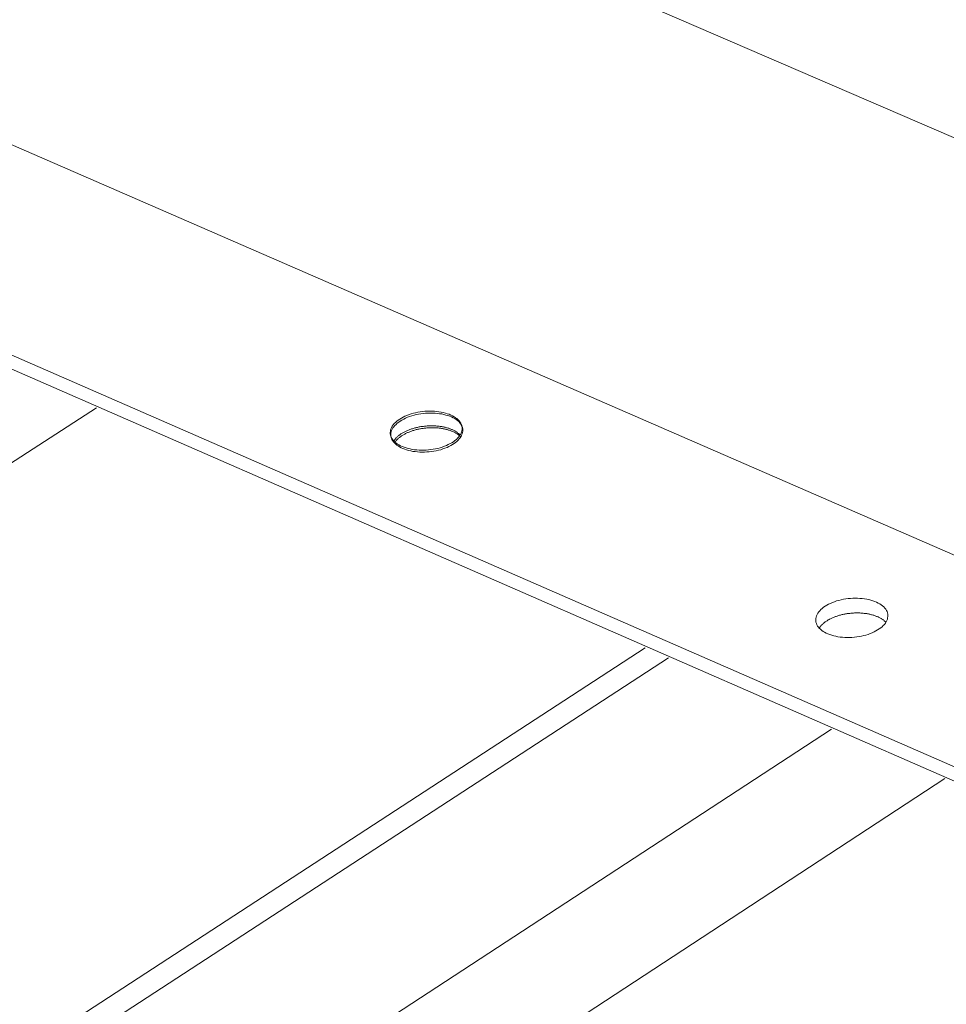
# Model space of a CAD drawing. Units: inches. Extents: x -2484 to 3300, y -144 to 1563.
# Drawn here: x -2107 to -2095, y 1156 to 1169 of the extents above; entities that cross this region are included whole.
import ezdxf

# ---------------------------------------------------------------- set-up
doc = ezdxf.new("R2010")
doc.units = ezdxf.units.IN
doc.header["$MEASUREMENT"] = 0
doc.layers.add('exist 3d', color=13, linetype='Continuous')
doc.layers.add('RH', color=3, linetype='Continuous')

# ---------------------------------------------------------------- blocks, each defined once
blk = doc.blocks.new('b1')
at = {"layer": 'RH', "linetype": 'Continuous', "lineweight": 0, "extrusion": (0.029591, 0.799701, 0.599669)}
for p, q in [((317.079, -15.309), (-123.201, 174.885)), ((-95.246, 157.522), (-115.321, 166.256)), ((-97.702, 155.91), (-117.786, 164.68)), ((-97.684, 155.724), (-117.766, 164.495))]:
    blk.add_line(p, q, dxfattribs=at)
at = {"layer": 'RH', "linetype": 'Continuous', "lineweight": 0}
blk.add_lwpolyline([(-106.907, 161.265), (-106.886, 161.277), (-106.863, 161.289), (-106.84, 161.301), (-106.815, 161.312), (-106.789, 161.321), (-106.762, 161.33), (-106.734, 161.338), (-106.706, 161.345), (-106.677, 161.351), (-106.647, 161.356), (-106.617, 161.36), (-106.588, 161.363), (-106.557, 161.365), (-106.527, 161.365), (-106.498, 161.365), (-106.468, 161.364), (-106.439, 161.361), (-106.411, 161.358), (-106.383, 161.353), (-106.356, 161.348), (-106.33, 161.341), (-106.305, 161.333), (-106.282, 161.325), (-106.259, 161.315), (-106.238, 161.305), (-106.218, 161.294), (-106.2, 161.282), (-106.184, 161.27), (-106.169, 161.256), (-106.156, 161.243), (-106.145, 161.228), (-106.136, 161.213), (-106.128, 161.198), (-106.123, 161.182), (-106.119, 161.166), (-106.118, 161.15), (-106.118, 161.134), (-106.121, 161.118), (-106.125, 161.101), (-106.131, 161.085), (-106.14, 161.069), (-106.15, 161.053), (-106.162, 161.038), (-106.176, 161.022), (-106.191, 161.008), (-106.209, 160.993), (-106.227, 160.979), (-106.248, 160.966), (-106.27, 160.954), (-106.293, 160.942), (-106.317, 160.931), (-106.342, 160.921), (-106.369, 160.911), (-106.396, 160.903), (-106.424, 160.895), (-106.453, 160.889), (-106.482, 160.883), (-106.512, 160.879), (-106.542, 160.876), (-106.572, 160.873), (-106.602, 160.872), (-106.632, 160.872), (-106.661, 160.873), (-106.691, 160.875), (-106.719, 160.878), (-106.748, 160.882), (-106.775, 160.887), (-106.801, 160.893), (-106.827, 160.9), (-106.851, 160.908), (-106.874, 160.917), (-106.896, 160.927), (-106.916, 160.938), (-106.935, 160.949), (-106.953, 160.961), (-106.968, 160.974), (-106.982, 160.988), (-106.994, 161.002), (-107.004, 161.017), (-107.013, 161.032), (-107.019, 161.047), (-107.024, 161.063), (-107.026, 161.079), (-107.027, 161.095), (-107.025, 161.111), (-107.022, 161.128), (-107.016, 161.144), (-107.009, 161.16), (-107, 161.176), (-106.989, 161.192), (-106.976, 161.207), (-106.961, 161.222), (-106.944, 161.237), (-106.926, 161.251)], close=True, dxfattribs=at)
blk.add_lwpolyline([(-106.143, 161.064), (-106.148, 161.069), (-106.153, 161.074), (-106.159, 161.079), (-106.165, 161.084), (-106.171, 161.088), (-106.177, 161.093), (-106.183, 161.098), (-106.19, 161.102), (-106.197, 161.107), (-106.204, 161.111), (-106.211, 161.115), (-106.219, 161.119), (-106.226, 161.123), (-106.234, 161.127), (-106.243, 161.131), (-106.251, 161.134), (-106.259, 161.138), (-106.268, 161.141), (-106.277, 161.145), (-106.286, 161.148), (-106.295, 161.151), (-106.305, 161.153), (-106.314, 161.156), (-106.324, 161.159), (-106.334, 161.161), (-106.344, 161.163), (-106.354, 161.165), (-106.364, 161.167), (-106.374, 161.169), (-106.385, 161.171), (-106.395, 161.173), (-106.406, 161.174), (-106.417, 161.175), (-106.427, 161.176), (-106.438, 161.177), (-106.449, 161.178), (-106.46, 161.179), (-106.471, 161.179), (-106.482, 161.18), (-106.494, 161.18), (-106.505, 161.18), (-106.516, 161.18), (-106.527, 161.179), (-106.539, 161.179), (-106.55, 161.179), (-106.561, 161.178), (-106.572, 161.177), (-106.584, 161.176), (-106.595, 161.175), (-106.606, 161.173), (-106.617, 161.172), (-106.629, 161.17), (-106.64, 161.169), (-106.651, 161.167), (-106.662, 161.165), (-106.673, 161.162), (-106.683, 161.16), (-106.694, 161.158), (-106.705, 161.155), (-106.716, 161.152), (-106.726, 161.149), (-106.736, 161.146), (-106.747, 161.143), (-106.757, 161.14), (-106.767, 161.137), (-106.777, 161.133), (-106.787, 161.129), (-106.796, 161.126), (-106.806, 161.122), (-106.815, 161.118), (-106.824, 161.114), (-106.833, 161.109), (-106.842, 161.105), (-106.85, 161.101), (-106.859, 161.096), (-106.867, 161.091), (-106.875, 161.087), (-106.883, 161.082), (-106.891, 161.077), (-106.898, 161.072), (-106.905, 161.067), (-106.912, 161.061), (-106.919, 161.056), (-106.926, 161.051), (-106.932, 161.045), (-106.938, 161.04), (-106.944, 161.034), (-106.95, 161.029), (-106.955, 161.023), (-106.96, 161.017), (-106.965, 161.012), (-106.97, 161.006), (-106.974, 161), (-106.978, 160.994), (-106.982, 160.988)], dxfattribs=at)

msp = doc.modelspace()

# ---------------------------------------------------------------- linework, layer by layer
at = {"layer": 'exist 3d', "linetype": 'Continuous', "lineweight": 0, "extrusion": (0.029591, 0.799701, 0.599669)}
for p, q in [((-2105.678, 1163.668), (-2171.05, 1121.482)), ((-2098.742, 1160.638), (-2164.043, 1118.116)), ((-2098.45, 1160.511), (-2163.748, 1117.975)), ((-2096.387, 1159.609), (-2161.664, 1116.973)), ((-2094.957, 1158.985), (-2160.219, 1116.279))]:
    msp.add_line(p, q, dxfattribs=at)
at = {"layer": 'exist 3d', "linetype": 'Continuous', "lineweight": 0}
for points in [[(-2101.838, 1163.503), (-2101.817, 1163.516), (-2101.794, 1163.528), (-2101.771, 1163.539), (-2101.746, 1163.55), (-2101.72, 1163.56), (-2101.693, 1163.569), (-2101.665, 1163.577), (-2101.637, 1163.584), (-2101.608, 1163.59), (-2101.578, 1163.595), (-2101.549, 1163.598), (-2101.519, 1163.601), (-2101.489, 1163.603), (-2101.459, 1163.604), (-2101.429, 1163.604), (-2101.399, 1163.602), (-2101.37, 1163.6), (-2101.342, 1163.596), (-2101.314, 1163.592), (-2101.287, 1163.586), (-2101.261, 1163.579), (-2101.237, 1163.572), (-2101.213, 1163.563), (-2101.19, 1163.554), (-2101.169, 1163.544), (-2101.15, 1163.533), (-2101.132, 1163.521), (-2101.115, 1163.508), (-2101.1, 1163.495), (-2101.087, 1163.481), (-2101.076, 1163.467), (-2101.067, 1163.452), (-2101.059, 1163.436), (-2101.054, 1163.421), (-2101.05, 1163.405), (-2101.049, 1163.389), (-2101.049, 1163.373), (-2101.052, 1163.356), (-2101.056, 1163.34), (-2101.063, 1163.324), (-2101.071, 1163.308), (-2101.081, 1163.292), (-2101.093, 1163.276), (-2101.107, 1163.261), (-2101.123, 1163.246), (-2101.14, 1163.232), (-2101.159, 1163.218), (-2101.179, 1163.205), (-2101.201, 1163.192), (-2101.224, 1163.18), (-2101.248, 1163.169), (-2101.274, 1163.159), (-2101.3, 1163.15), (-2101.327, 1163.141), (-2101.355, 1163.134), (-2101.384, 1163.127), (-2101.413, 1163.122), (-2101.443, 1163.117), (-2101.473, 1163.114), (-2101.503, 1163.112), (-2101.533, 1163.11), (-2101.563, 1163.11), (-2101.593, 1163.111), (-2101.622, 1163.113), (-2101.651, 1163.116), (-2101.679, 1163.12), (-2101.706, 1163.125), (-2101.733, 1163.131), (-2101.758, 1163.138), (-2101.782, 1163.146), (-2101.805, 1163.155), (-2101.827, 1163.165), (-2101.848, 1163.176), (-2101.867, 1163.188), (-2101.884, 1163.2), (-2101.899, 1163.213), (-2101.913, 1163.226), (-2101.925, 1163.24), (-2101.936, 1163.255), (-2101.944, 1163.27), (-2101.95, 1163.286), (-2101.955, 1163.301), (-2101.957, 1163.317), (-2101.958, 1163.334), (-2101.956, 1163.35), (-2101.953, 1163.366), (-2101.948, 1163.382), (-2101.94, 1163.399), (-2101.931, 1163.415), (-2101.92, 1163.43), (-2101.907, 1163.446), (-2101.892, 1163.461), (-2101.876, 1163.475), (-2101.858, 1163.489)], [(-2101.838, 1163.503), (-2101.817, 1163.516), (-2101.794, 1163.528), (-2101.771, 1163.539), (-2101.746, 1163.55), (-2101.72, 1163.56), (-2101.693, 1163.569), (-2101.665, 1163.577), (-2101.637, 1163.584), (-2101.608, 1163.59), (-2101.578, 1163.595), (-2101.549, 1163.598), (-2101.519, 1163.601), (-2101.489, 1163.603), (-2101.459, 1163.604), (-2101.429, 1163.604), (-2101.399, 1163.602), (-2101.37, 1163.6), (-2101.342, 1163.596), (-2101.314, 1163.592), (-2101.287, 1163.586), (-2101.261, 1163.579), (-2101.237, 1163.572), (-2101.213, 1163.563), (-2101.19, 1163.554), (-2101.169, 1163.544), (-2101.15, 1163.533), (-2101.132, 1163.521), (-2101.115, 1163.508), (-2101.1, 1163.495), (-2101.087, 1163.481), (-2101.076, 1163.467), (-2101.067, 1163.452), (-2101.059, 1163.436), (-2101.054, 1163.421), (-2101.05, 1163.405), (-2101.049, 1163.389), (-2101.049, 1163.373), (-2101.052, 1163.356), (-2101.056, 1163.34), (-2101.063, 1163.324), (-2101.071, 1163.308), (-2101.081, 1163.292), (-2101.093, 1163.276), (-2101.107, 1163.261), (-2101.123, 1163.246), (-2101.14, 1163.232), (-2101.159, 1163.218), (-2101.179, 1163.205), (-2101.201, 1163.192), (-2101.224, 1163.18), (-2101.248, 1163.169), (-2101.274, 1163.159), (-2101.3, 1163.15), (-2101.327, 1163.141), (-2101.355, 1163.134), (-2101.384, 1163.127), (-2101.413, 1163.122), (-2101.443, 1163.117), (-2101.473, 1163.114), (-2101.503, 1163.112), (-2101.533, 1163.11), (-2101.563, 1163.11), (-2101.593, 1163.111), (-2101.622, 1163.113), (-2101.651, 1163.116), (-2101.679, 1163.12), (-2101.706, 1163.125), (-2101.733, 1163.131), (-2101.758, 1163.138), (-2101.782, 1163.146), (-2101.805, 1163.155), (-2101.827, 1163.165), (-2101.848, 1163.176), (-2101.867, 1163.188), (-2101.884, 1163.2), (-2101.899, 1163.213), (-2101.913, 1163.226), (-2101.925, 1163.24), (-2101.936, 1163.255), (-2101.944, 1163.27), (-2101.95, 1163.286), (-2101.955, 1163.301), (-2101.957, 1163.317), (-2101.958, 1163.334), (-2101.956, 1163.35), (-2101.953, 1163.366), (-2101.948, 1163.382), (-2101.94, 1163.399), (-2101.931, 1163.415), (-2101.92, 1163.43), (-2101.907, 1163.446), (-2101.892, 1163.461), (-2101.876, 1163.475), (-2101.858, 1163.489)], [(-2096.469, 1161.163), (-2096.448, 1161.176), (-2096.425, 1161.188), (-2096.402, 1161.199), (-2096.377, 1161.21), (-2096.351, 1161.22), (-2096.324, 1161.229), (-2096.296, 1161.237), (-2096.268, 1161.244), (-2096.239, 1161.25), (-2096.209, 1161.255), (-2096.179, 1161.259), (-2096.149, 1161.262), (-2096.119, 1161.263), (-2096.089, 1161.264), (-2096.059, 1161.264), (-2096.03, 1161.262), (-2096, 1161.26), (-2095.972, 1161.256), (-2095.944, 1161.252), (-2095.917, 1161.246), (-2095.891, 1161.24), (-2095.866, 1161.232), (-2095.842, 1161.223), (-2095.819, 1161.214), (-2095.798, 1161.203), (-2095.778, 1161.192), (-2095.76, 1161.18), (-2095.744, 1161.168), (-2095.729, 1161.154), (-2095.715, 1161.14), (-2095.704, 1161.126), (-2095.695, 1161.111), (-2095.687, 1161.096), (-2095.682, 1161.08), (-2095.678, 1161.064), (-2095.676, 1161.048), (-2095.677, 1161.031), (-2095.679, 1161.015), (-2095.683, 1160.999), (-2095.69, 1160.982), (-2095.698, 1160.966), (-2095.708, 1160.95), (-2095.72, 1160.934), (-2095.734, 1160.919), (-2095.749, 1160.904), (-2095.767, 1160.89), (-2095.785, 1160.876), (-2095.806, 1160.863), (-2095.827, 1160.85), (-2095.85, 1160.838), (-2095.875, 1160.827), (-2095.9, 1160.817), (-2095.927, 1160.807), (-2095.954, 1160.799), (-2095.982, 1160.791), (-2096.011, 1160.785), (-2096.04, 1160.779), (-2096.07, 1160.775), (-2096.1, 1160.771), (-2096.13, 1160.769), (-2096.16, 1160.768), (-2096.19, 1160.767), (-2096.22, 1160.768), (-2096.249, 1160.77), (-2096.278, 1160.773), (-2096.307, 1160.777), (-2096.334, 1160.783), (-2096.361, 1160.789), (-2096.386, 1160.796), (-2096.411, 1160.804), (-2096.434, 1160.813), (-2096.456, 1160.823), (-2096.476, 1160.834), (-2096.495, 1160.845), (-2096.513, 1160.858), (-2096.529, 1160.871), (-2096.543, 1160.884), (-2096.555, 1160.898), (-2096.565, 1160.913), (-2096.574, 1160.928), (-2096.58, 1160.944), (-2096.585, 1160.96), (-2096.587, 1160.976), (-2096.588, 1160.992), (-2096.587, 1161.009), (-2096.583, 1161.025), (-2096.578, 1161.041), (-2096.571, 1161.058), (-2096.561, 1161.074), (-2096.55, 1161.09), (-2096.537, 1161.105), (-2096.523, 1161.12), (-2096.506, 1161.135), (-2096.488, 1161.149)], [(-2096.469, 1161.163), (-2096.448, 1161.176), (-2096.425, 1161.188), (-2096.402, 1161.199), (-2096.377, 1161.21), (-2096.351, 1161.22), (-2096.324, 1161.229), (-2096.296, 1161.237), (-2096.268, 1161.244), (-2096.239, 1161.25), (-2096.209, 1161.255), (-2096.179, 1161.259), (-2096.149, 1161.262), (-2096.119, 1161.263), (-2096.089, 1161.264), (-2096.059, 1161.264), (-2096.03, 1161.262), (-2096, 1161.26), (-2095.972, 1161.256), (-2095.944, 1161.252), (-2095.917, 1161.246), (-2095.891, 1161.24), (-2095.866, 1161.232), (-2095.842, 1161.223), (-2095.819, 1161.214), (-2095.798, 1161.203), (-2095.778, 1161.192), (-2095.76, 1161.18), (-2095.744, 1161.168), (-2095.729, 1161.154), (-2095.715, 1161.14), (-2095.704, 1161.126), (-2095.695, 1161.111), (-2095.687, 1161.096), (-2095.682, 1161.08), (-2095.678, 1161.064), (-2095.676, 1161.048), (-2095.677, 1161.031), (-2095.679, 1161.015), (-2095.683, 1160.999), (-2095.69, 1160.982), (-2095.698, 1160.966), (-2095.708, 1160.95), (-2095.72, 1160.934), (-2095.734, 1160.919), (-2095.749, 1160.904), (-2095.767, 1160.89), (-2095.785, 1160.876), (-2095.806, 1160.863), (-2095.827, 1160.85), (-2095.85, 1160.838), (-2095.875, 1160.827), (-2095.9, 1160.817), (-2095.927, 1160.807), (-2095.954, 1160.799), (-2095.982, 1160.791), (-2096.011, 1160.785), (-2096.04, 1160.779), (-2096.07, 1160.775), (-2096.1, 1160.771), (-2096.13, 1160.769), (-2096.16, 1160.768), (-2096.19, 1160.767), (-2096.22, 1160.768), (-2096.249, 1160.77), (-2096.278, 1160.773), (-2096.307, 1160.777), (-2096.334, 1160.783), (-2096.361, 1160.789), (-2096.386, 1160.796), (-2096.411, 1160.804), (-2096.434, 1160.813), (-2096.456, 1160.823), (-2096.476, 1160.834), (-2096.495, 1160.845), (-2096.513, 1160.858), (-2096.529, 1160.871), (-2096.543, 1160.884), (-2096.555, 1160.898), (-2096.565, 1160.913), (-2096.574, 1160.928), (-2096.58, 1160.944), (-2096.585, 1160.96), (-2096.587, 1160.976), (-2096.588, 1160.992), (-2096.587, 1161.009), (-2096.583, 1161.025), (-2096.578, 1161.041), (-2096.571, 1161.058), (-2096.561, 1161.074), (-2096.55, 1161.09), (-2096.537, 1161.105), (-2096.523, 1161.12), (-2096.506, 1161.135), (-2096.488, 1161.149)]]:
    msp.add_lwpolyline(points, close=True, dxfattribs=at)
for points in [[(-2101.074, 1163.302), (-2101.079, 1163.307), (-2101.085, 1163.312), (-2101.09, 1163.317), (-2101.096, 1163.322), (-2101.102, 1163.327), (-2101.108, 1163.332), (-2101.114, 1163.336), (-2101.121, 1163.341), (-2101.128, 1163.345), (-2101.135, 1163.35), (-2101.142, 1163.354), (-2101.15, 1163.358), (-2101.158, 1163.362), (-2101.166, 1163.366), (-2101.174, 1163.369), (-2101.182, 1163.373), (-2101.191, 1163.376), (-2101.199, 1163.38), (-2101.208, 1163.383), (-2101.217, 1163.386), (-2101.227, 1163.389), (-2101.236, 1163.392), (-2101.245, 1163.395), (-2101.255, 1163.397), (-2101.265, 1163.4), (-2101.275, 1163.402), (-2101.285, 1163.404), (-2101.295, 1163.406), (-2101.305, 1163.408), (-2101.316, 1163.41), (-2101.326, 1163.411), (-2101.337, 1163.412), (-2101.348, 1163.414), (-2101.359, 1163.415), (-2101.369, 1163.416), (-2101.38, 1163.417), (-2101.391, 1163.417), (-2101.403, 1163.418), (-2101.414, 1163.418), (-2101.425, 1163.418), (-2101.436, 1163.418), (-2101.447, 1163.418), (-2101.459, 1163.418), (-2101.47, 1163.418), (-2101.481, 1163.417), (-2101.492, 1163.416), (-2101.504, 1163.415), (-2101.515, 1163.414), (-2101.526, 1163.413), (-2101.537, 1163.412), (-2101.549, 1163.41), (-2101.56, 1163.409), (-2101.571, 1163.407), (-2101.582, 1163.405), (-2101.593, 1163.403), (-2101.604, 1163.401), (-2101.615, 1163.399), (-2101.625, 1163.396), (-2101.636, 1163.394), (-2101.647, 1163.391), (-2101.657, 1163.388), (-2101.668, 1163.385), (-2101.678, 1163.382), (-2101.688, 1163.378), (-2101.698, 1163.375), (-2101.708, 1163.372), (-2101.718, 1163.368), (-2101.727, 1163.364), (-2101.737, 1163.36), (-2101.746, 1163.356), (-2101.755, 1163.352), (-2101.764, 1163.348), (-2101.773, 1163.344), (-2101.782, 1163.339), (-2101.79, 1163.334), (-2101.798, 1163.33), (-2101.806, 1163.325), (-2101.814, 1163.32), (-2101.822, 1163.315), (-2101.829, 1163.31), (-2101.837, 1163.305), (-2101.844, 1163.3), (-2101.85, 1163.295), (-2101.857, 1163.289), (-2101.863, 1163.284), (-2101.87, 1163.278), (-2101.875, 1163.273), (-2101.881, 1163.267), (-2101.886, 1163.262), (-2101.892, 1163.256), (-2101.896, 1163.25), (-2101.901, 1163.244), (-2101.905, 1163.238), (-2101.91, 1163.232), (-2101.913, 1163.226)], [(-2101.074, 1163.302), (-2101.079, 1163.307), (-2101.085, 1163.312), (-2101.09, 1163.317), (-2101.096, 1163.322), (-2101.102, 1163.327), (-2101.108, 1163.332), (-2101.114, 1163.336), (-2101.121, 1163.341), (-2101.128, 1163.345), (-2101.135, 1163.35), (-2101.142, 1163.354), (-2101.15, 1163.358), (-2101.158, 1163.362), (-2101.166, 1163.366), (-2101.174, 1163.369), (-2101.182, 1163.373), (-2101.191, 1163.376), (-2101.199, 1163.38), (-2101.208, 1163.383), (-2101.217, 1163.386), (-2101.227, 1163.389), (-2101.236, 1163.392), (-2101.245, 1163.395), (-2101.255, 1163.397), (-2101.265, 1163.4), (-2101.275, 1163.402), (-2101.285, 1163.404), (-2101.295, 1163.406), (-2101.305, 1163.408), (-2101.316, 1163.41), (-2101.326, 1163.411), (-2101.337, 1163.412), (-2101.348, 1163.414), (-2101.359, 1163.415), (-2101.369, 1163.416), (-2101.38, 1163.417), (-2101.391, 1163.417), (-2101.403, 1163.418), (-2101.414, 1163.418), (-2101.425, 1163.418), (-2101.436, 1163.418), (-2101.447, 1163.418), (-2101.459, 1163.418), (-2101.47, 1163.418), (-2101.481, 1163.417), (-2101.492, 1163.416), (-2101.504, 1163.415), (-2101.515, 1163.414), (-2101.526, 1163.413), (-2101.537, 1163.412), (-2101.549, 1163.41), (-2101.56, 1163.409), (-2101.571, 1163.407), (-2101.582, 1163.405), (-2101.593, 1163.403), (-2101.604, 1163.401), (-2101.615, 1163.399), (-2101.625, 1163.396), (-2101.636, 1163.394), (-2101.647, 1163.391), (-2101.657, 1163.388), (-2101.668, 1163.385), (-2101.678, 1163.382), (-2101.688, 1163.378), (-2101.698, 1163.375), (-2101.708, 1163.372), (-2101.718, 1163.368), (-2101.727, 1163.364), (-2101.737, 1163.36), (-2101.746, 1163.356), (-2101.755, 1163.352), (-2101.764, 1163.348), (-2101.773, 1163.344), (-2101.782, 1163.339), (-2101.79, 1163.334), (-2101.798, 1163.33), (-2101.806, 1163.325), (-2101.814, 1163.32), (-2101.822, 1163.315), (-2101.829, 1163.31), (-2101.837, 1163.305), (-2101.844, 1163.3), (-2101.85, 1163.295), (-2101.857, 1163.289), (-2101.863, 1163.284), (-2101.87, 1163.278), (-2101.875, 1163.273), (-2101.881, 1163.267), (-2101.886, 1163.262), (-2101.892, 1163.256), (-2101.896, 1163.25), (-2101.901, 1163.244), (-2101.905, 1163.238), (-2101.91, 1163.232), (-2101.913, 1163.226)], [(-2095.702, 1160.96), (-2095.707, 1160.965), (-2095.712, 1160.97), (-2095.717, 1160.975), (-2095.723, 1160.98), (-2095.729, 1160.985), (-2095.735, 1160.99), (-2095.742, 1160.994), (-2095.748, 1160.999), (-2095.755, 1161.003), (-2095.762, 1161.008), (-2095.77, 1161.012), (-2095.777, 1161.016), (-2095.785, 1161.02), (-2095.793, 1161.024), (-2095.801, 1161.028), (-2095.81, 1161.032), (-2095.818, 1161.035), (-2095.827, 1161.039), (-2095.836, 1161.042), (-2095.845, 1161.045), (-2095.854, 1161.048), (-2095.863, 1161.051), (-2095.873, 1161.054), (-2095.883, 1161.056), (-2095.893, 1161.059), (-2095.903, 1161.061), (-2095.913, 1161.063), (-2095.923, 1161.065), (-2095.933, 1161.067), (-2095.944, 1161.069), (-2095.954, 1161.071), (-2095.965, 1161.072), (-2095.976, 1161.073), (-2095.987, 1161.075), (-2095.998, 1161.076), (-2096.009, 1161.076), (-2096.02, 1161.077), (-2096.031, 1161.078), (-2096.042, 1161.078), (-2096.053, 1161.078), (-2096.064, 1161.078), (-2096.076, 1161.078), (-2096.087, 1161.078), (-2096.098, 1161.078), (-2096.11, 1161.077), (-2096.121, 1161.076), (-2096.132, 1161.076), (-2096.144, 1161.075), (-2096.155, 1161.073), (-2096.166, 1161.072), (-2096.177, 1161.071), (-2096.189, 1161.069), (-2096.2, 1161.067), (-2096.211, 1161.066), (-2096.222, 1161.063), (-2096.233, 1161.061), (-2096.244, 1161.059), (-2096.255, 1161.057), (-2096.266, 1161.054), (-2096.276, 1161.051), (-2096.287, 1161.048), (-2096.297, 1161.045), (-2096.307, 1161.042), (-2096.318, 1161.039), (-2096.328, 1161.035), (-2096.338, 1161.032), (-2096.348, 1161.028), (-2096.357, 1161.024), (-2096.367, 1161.021), (-2096.376, 1161.017), (-2096.385, 1161.012), (-2096.394, 1161.008), (-2096.403, 1161.004), (-2096.412, 1160.999), (-2096.42, 1160.995), (-2096.429, 1160.99), (-2096.437, 1160.985), (-2096.445, 1160.98), (-2096.452, 1160.975), (-2096.46, 1160.97), (-2096.467, 1160.965), (-2096.474, 1160.96), (-2096.481, 1160.955), (-2096.488, 1160.949), (-2096.494, 1160.944), (-2096.5, 1160.938), (-2096.506, 1160.933), (-2096.512, 1160.927), (-2096.517, 1160.921), (-2096.522, 1160.916), (-2096.527, 1160.91), (-2096.532, 1160.904), (-2096.536, 1160.898), (-2096.54, 1160.892), (-2096.544, 1160.886)], [(-2095.702, 1160.96), (-2095.707, 1160.965), (-2095.712, 1160.97), (-2095.717, 1160.975), (-2095.723, 1160.98), (-2095.729, 1160.985), (-2095.735, 1160.99), (-2095.742, 1160.994), (-2095.748, 1160.999), (-2095.755, 1161.003), (-2095.762, 1161.008), (-2095.77, 1161.012), (-2095.777, 1161.016), (-2095.785, 1161.02), (-2095.793, 1161.024), (-2095.801, 1161.028), (-2095.81, 1161.032), (-2095.818, 1161.035), (-2095.827, 1161.039), (-2095.836, 1161.042), (-2095.845, 1161.045), (-2095.854, 1161.048), (-2095.863, 1161.051), (-2095.873, 1161.054), (-2095.883, 1161.056), (-2095.893, 1161.059), (-2095.903, 1161.061), (-2095.913, 1161.063), (-2095.923, 1161.065), (-2095.933, 1161.067), (-2095.944, 1161.069), (-2095.954, 1161.071), (-2095.965, 1161.072), (-2095.976, 1161.073), (-2095.987, 1161.075), (-2095.998, 1161.076), (-2096.009, 1161.076), (-2096.02, 1161.077), (-2096.031, 1161.078), (-2096.042, 1161.078), (-2096.053, 1161.078), (-2096.064, 1161.078), (-2096.076, 1161.078), (-2096.087, 1161.078), (-2096.098, 1161.078), (-2096.11, 1161.077), (-2096.121, 1161.076), (-2096.132, 1161.076), (-2096.144, 1161.075), (-2096.155, 1161.073), (-2096.166, 1161.072), (-2096.177, 1161.071), (-2096.189, 1161.069), (-2096.2, 1161.067), (-2096.211, 1161.066), (-2096.222, 1161.063), (-2096.233, 1161.061), (-2096.244, 1161.059), (-2096.255, 1161.057), (-2096.266, 1161.054), (-2096.276, 1161.051), (-2096.287, 1161.048), (-2096.297, 1161.045), (-2096.307, 1161.042), (-2096.318, 1161.039), (-2096.328, 1161.035), (-2096.338, 1161.032), (-2096.348, 1161.028), (-2096.357, 1161.024), (-2096.367, 1161.021), (-2096.376, 1161.017), (-2096.385, 1161.012), (-2096.394, 1161.008), (-2096.403, 1161.004), (-2096.412, 1160.999), (-2096.42, 1160.995), (-2096.429, 1160.99), (-2096.437, 1160.985), (-2096.445, 1160.98), (-2096.452, 1160.975), (-2096.46, 1160.97), (-2096.467, 1160.965), (-2096.474, 1160.96), (-2096.481, 1160.955), (-2096.488, 1160.949), (-2096.494, 1160.944), (-2096.5, 1160.938), (-2096.506, 1160.933), (-2096.512, 1160.927), (-2096.517, 1160.921), (-2096.522, 1160.916), (-2096.527, 1160.91), (-2096.532, 1160.904), (-2096.536, 1160.898), (-2096.54, 1160.892), (-2096.544, 1160.886)]]:
    msp.add_lwpolyline(points, dxfattribs=at)

# ---------------------------------------------------------------- block references
at = {"color": 3}
msp.add_blockref('b1', (-1994.939, 1002.263), dxfattribs=at)

doc.saveas('drawing.dxf')
